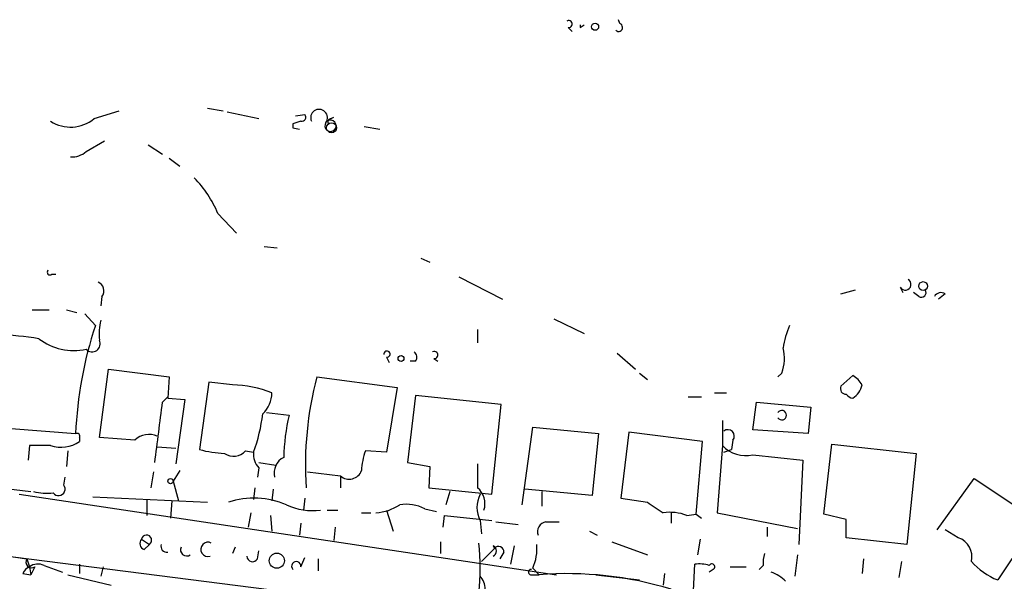
# Model space of a CAD drawing. Extents: x 4 to 64033, y 0 to 64329.
# Drawn here: x 137 to 200, y 64090 to 64126 of the extents above; entities that cross this region are included whole.
import ezdxf

# ---------------------------------------------------------------- set-up
doc = ezdxf.new("R2010")
doc.units = 0
doc.header["$MEASUREMENT"] = 0
doc.layers.add('MAIN', color=5, linetype='CONTINUOUS')

msp = doc.modelspace()

# ---------------------------------------------------------------- linework, layer by layer
at = {"layer": 'MAIN'}
for p, q in [((172.466, 64125.5139), (172.72, 64125.2599)), ((173.228, 64125.5139), (173.482, 64125.6832)), ((175.768, 64125.7679), (175.6833, 64126.0219)), ((149.2673, 64120.3492), (150.2833, 64120.1799)), ((141.986, 64119.6719), (143.5947, 64120.1799)), ((150.5373, 64120.0952), (152.5693, 64119.6719)), ((154.94, 64119.8412), (155.5327, 64119.9259)), ((157.226, 64119.6719), (157.3953, 64119.7566)), ((154.7707, 64119.3332), (154.7707, 64119.0792)), ((154.7707, 64119.0792), (155.194, 64118.9946)), ((159.3427, 64119.1639), (160.3587, 64118.9946)), ((141.478, 64117.5552), (142.6633, 64118.2326)), ((145.4573, 64117.9786), (146.3887, 64117.3859)), ((146.812, 64117.1319), (147.4893, 64116.6239)), ((149.9447, 64113.5759), (151.13, 64112.3059)), ((152.908, 64111.4592), (153.7547, 64111.3746)), ((162.9833, 64110.6972), (163.576, 64110.4432)), ((139.2767, 64109.6812), (139.5307, 64109.6812)), ((165.4387, 64109.5119), (168.2327, 64108.0726)), ((189.992, 64108.4112), (190.9233, 64108.6652)), ((193.802, 64108.8346), (193.9713, 64108.4959)), ((194.9873, 64108.2419), (194.6487, 64108.4959)), ((196.6807, 64108.4112), (196.2573, 64108.0726)), ((142.494, 64108.2419), (142.4093, 64107.6492)), ((138.0067, 64107.3952), (139.1073, 64107.3952)), ((140.208, 64107.3952), (140.8853, 64107.2259)), ((141.3933, 64107.1412), (142.0707, 64106.3792)), ((171.5347, 64106.8026), (173.482, 64105.8712)), ((166.624, 64106.1252), (166.624, 64105.2786)), ((175.5987, 64104.6012), (176.784, 64103.5852)), ((160.782, 64104.3472), (160.9513, 64104.0086)), ((162.6447, 64104.0932), (162.306, 64104.0932)), ((163.83, 64104.2626), (164.084, 64104.0932)), ((142.3247, 64099.1826), (142.9173, 64103.5852)), ((142.9173, 64103.5852), (146.812, 64103.0772)), ((177.038, 64103.3312), (177.546, 64102.9079)), ((186.182, 64103.3312), (185.928, 64103.0772)), ((146.812, 64103.0772), (146.7273, 64101.7226)), ((149.352, 64102.7386), (148.7593, 64098.4206)), ((150.876, 64102.5692), (149.352, 64102.7386)), ((156.2947, 64103.0772), (161.4593, 64102.3999)), ((189.992, 64102.4846), (190.754, 64103.1619)), ((161.4593, 64102.3999), (160.782, 64098.2512)), ((181.864, 64102.0612), (182.626, 64102.0612)), ((146.3887, 64101.4686), (146.7273, 64101.8072)), ((146.7273, 64101.7226), (147.828, 64101.6379)), ((147.828, 64101.6379), (147.2353, 64097.4892)), ((162.6447, 64101.8919), (162.1367, 64097.5739)), ((168.148, 64101.2992), (162.6447, 64101.8919)), ((180.1707, 64101.8072), (181.0173, 64101.8072)), ((184.3193, 64099.6906), (184.5733, 64101.4686)), ((184.5733, 64101.4686), (188.0447, 64101.1299)), ((153.0773, 64100.7912), (154.5167, 64100.6219)), ((167.5553, 64095.5419), (168.148, 64101.2992)), ((188.0447, 64101.1299), (187.8753, 64099.4366)), ((182.372, 64100.2832), (182.372, 64098.6746)), ((136.652, 64099.7752), (140.8007, 64099.4366)), ((169.5027, 64094.8646), (170.18, 64099.8599)), ((170.18, 64099.8599), (174.4133, 64099.4366)), ((176.3607, 64099.5212), (175.8527, 64095.2879)), ((181.102, 64098.9286), (176.3607, 64099.5212)), ((187.8753, 64099.4366), (184.3193, 64099.6906)), ((109.8127, 64099.0979), (137.922, 64095.7112)), ((141.0547, 64099.1826), (141.0547, 64098.9286)), ((144.6107, 64099.0132), (142.3247, 64099.1826)), ((174.4133, 64099.4366), (173.99, 64095.4572)), ((180.6787, 64094.2719), (181.102, 64098.9286)), ((183.0493, 64099.0132), (182.9647, 64098.4206)), ((137.8373, 64098.6746), (137.7527, 64097.7432)), ((139.192, 64098.6746), (137.8373, 64098.6746)), ((140.2927, 64098.3359), (140.208, 64097.3199)), ((146.05, 64098.5899), (147.2353, 64098.5052)), ((151.7227, 64098.3359), (152.2307, 64098.2512)), ((160.782, 64098.2512), (159.4273, 64098.3359)), ((182.372, 64098.6746), (182.0333, 64094.3566)), ((182.4567, 64098.2512), (182.9647, 64098.4206)), ((188.8913, 64094.2719), (189.3993, 64098.7592)), ((189.3993, 64098.7592), (194.818, 64098.1666)), ((152.5693, 64097.5739), (153.67, 64097.4046)), ((162.1367, 64097.5739), (163.576, 64097.3199)), ((184.3193, 64098.0819), (187.5367, 64097.7432)), ((187.5367, 64097.7432), (187.2827, 64092.3246)), ((194.818, 64098.1666), (194.2253, 64092.3246)), ((145.796, 64096.9812), (145.6267, 64095.9652)), ((147.4893, 64097.0659), (147.066, 64096.3886)), ((152.5693, 64097.2352), (152.4847, 64096.6426)), ((155.702, 64096.9812), (157.8187, 64096.7272)), ((163.576, 64097.3199), (163.4913, 64095.9652)), ((140.0387, 64096.1346), (140.1233, 64096.6426)), ((147.066, 64096.3886), (147.4047, 64095.1186)), ((157.8187, 64096.7272), (157.8187, 64095.9652)), ((196.1727, 64093.2559), (198.5433, 64096.5579)), ((198.5433, 64096.5579), (202.6073, 64093.8486)), ((152.3153, 64095.9652), (152.2307, 64095.2032)), ((153.5007, 64095.8806), (153.416, 64095.1186)), ((163.4913, 64095.9652), (167.5553, 64095.5419)), ((164.846, 64095.7112), (164.592, 64094.8646)), ((173.99, 64095.4572), (169.672, 64095.8806)), ((170.7727, 64095.7112), (170.7727, 64094.7799)), ((137.16, 64095.5419), (171.704, 64090.3772)), ((141.9013, 64095.3726), (149.2673, 64095.0339)), ((145.3727, 64095.2032), (145.3727, 64094.1872)), ((146.9813, 64095.1186), (146.8967, 64094.0179)), ((155.5327, 64095.2879), (155.448, 64094.5259)), ((175.8527, 64095.2879), (177.546, 64095.0339)), ((116.1627, 64094.5259), (137.668, 64091.3932)), ((156.972, 64094.5259), (157.6493, 64094.5259)), ((160.782, 64094.5259), (161.2053, 64093.1712)), ((163.2373, 64094.6106), (163.9993, 64094.4412)), ((152.0613, 64094.3566), (151.892, 64093.4252)), ((153.3313, 64094.1872), (153.416, 64093.1712)), ((159.1733, 64094.3566), (159.766, 64094.3566)), ((164.4227, 64093.4252), (164.5073, 64094.1872)), ((164.5073, 64094.1872), (167.5553, 64093.8486)), ((166.7933, 64093.8486), (166.878, 64093.0019)), ((167.8093, 64093.7639), (169.2487, 64093.5946)), ((171.0267, 64093.7639), (171.8733, 64093.7639)), ((179.07, 64094.3566), (179.07, 64093.6792)), ((180.086, 64094.1872), (180.6787, 64094.2719)), ((180.6787, 64094.2719), (181.0173, 64094.0179)), ((182.0333, 64094.3566), (187.198, 64093.3406)), ((190.3307, 64093.9332), (188.8913, 64094.2719)), ((190.3307, 64092.7479), (190.3307, 64093.9332)), ((202.6073, 64093.8486), (200.0673, 64090.0386)), ((155.2787, 64093.6792), (155.194, 64092.9172)), ((157.48, 64093.4252), (157.3953, 64092.5786)), ((173.8207, 64093.1712), (174.3287, 64092.9172)), ((185.2507, 64093.4252), (185.2507, 64092.8326)), ((197.5273, 64092.7479), (196.6807, 64093.2559)), ((145.034, 64092.6632), (145.542, 64092.3246)), ((164.2533, 64092.4939), (164.2533, 64091.7319)), ((175.26, 64092.4939), (177.546, 64091.6472)), ((180.9327, 64092.6632), (180.7633, 64091.6472)), ((194.2253, 64092.3246), (190.3307, 64092.7479)), ((145.2033, 64091.9859), (145.542, 64092.3246)), ((151.0453, 64092.1552), (150.876, 64091.7319)), ((152.4847, 64091.3932), (152.5693, 64091.9012)), ((166.878, 64091.2239), (167.7247, 64092.0706)), ((167.64, 64092.2399), (167.7247, 64092.0706)), ((168.9947, 64092.2399), (168.7407, 64091.0546)), ((135.2127, 64091.7319), (166.4547, 64087.7526)), ((137.668, 64091.3932), (137.8373, 64090.8852)), ((155.2787, 64090.8852), (155.5327, 64091.4779)), ((156.3793, 64091.3932), (156.3793, 64090.6312)), ((168.3173, 64091.8166), (168.0633, 64091.3932)), ((187.198, 64091.6472), (187.0287, 64090.2926)), ((191.4313, 64091.3932), (191.3467, 64090.4619)), ((137.8373, 64090.8852), (137.922, 64090.3772)), ((138.176, 64090.8852), (137.922, 64090.3772)), ((138.7687, 64090.9699), (139.954, 64090.5466)), ((141.0547, 64091.0546), (141.0547, 64090.4619)), ((142.5787, 64090.8852), (142.4093, 64090.2926)), ((170.18, 64090.8006), (170.6033, 64090.3772)), ((180.5093, 64089.3612), (180.594, 64091.0546)), ((181.7793, 64090.7159), (181.5253, 64090.5466)), ((182.88, 64090.8852), (183.896, 64090.8852)), ((184.9967, 64090.9699), (184.7427, 64090.7159)), ((193.8867, 64091.2239), (193.7173, 64090.2079)), ((137.414, 64090.4619), (137.922, 64090.3772)), ((140.2927, 64090.3772), (143.0867, 64089.6999)), ((170.0953, 64090.3772), (170.6033, 64090.3772)), ((174.244, 64090.3772), (177.038, 64090.0386)), ((178.6467, 64090.4619), (178.562, 64089.6999))]:
    msp.add_line(p, q, dxfattribs=at)
for centre, radius in [((174.1875, 64125.5704), 0.2275), ((157.2471, 64119.0793), 0.3174), ((195.2715, 64108.9132), 0.2843), ((161.7133, 64104.2626), 0.1893), ((146.8966, 64096.3886), 0.1693), ((153.7317, 64091.2771), 0.4859)]:
    msp.add_circle(centre, radius, dxfattribs=at)
for centre, radius, start, end in [((172.4942, 64125.7397), 0.2275, 262.88123, 119.754253), ((173.6307, 64125.5985), 0.4115, 168.122098, 191.864276), ((175.6987, 64125.5216), 0.2558, 223.780451, 74.285299), ((155.3351, 64119.7566), 0.2602, 257.480746, 40.589353), ((156.4459, 64119.7264), 0.5386, 325.049817, 204.552244), ((140.4752, 64121.4661), 2.3456, 236.834305, 310.098941), ((197.3747, 63992.418), 133.8752, 108.327138, 108.556321), ((157.1824, 64119.2075), 0.3624, 144.511942, 125.488058), ((157.226, 64119.4602), 0.2116, 90, 216.875312), ((140.568, 64118.5922), 1.3797, 265.59365, 311.267966), ((143.3656, 64110.8408), 7.125, 22.573904, 44.806668), ((139.1497, 64109.8082), 0.1796, 135, 315), ((142.0177, 64108.6123), 0.6033, 322.129181, 68.380224), ((194.1225, 64109.0221), 0.3713, 210.328633, 59.671367), ((195.1567, 64108.4959), 0.3053, 236.299523, 33.684862), ((196.4146, 64108.0361), 0.4599, 54.647698, 153.418235), ((146.8148, 64105.7866), 4.5029, 168.063699, 184.313801), ((135.3083, 64086.9623), 18.8309, 80.457694, 88.487626), ((165.915, 64098.4299), 25.1345, 161.562456, 177.704543), ((191.5762, 64104.1603), 5.3664, 155.576457, 171.646883), ((140.6903, 64108.507), 3.7358, 232.768145, 282.172311), ((141.859, 64105.2121), 0.522, 223.12937, 26.854669), ((160.8103, 64104.5447), 0.1996, 261.84553, 188.093564), ((162.3328, 64104.351), 0.4047, 320.42467, 55.846581), ((163.8582, 64104.4884), 0.2275, 262.88123, 119.754253), ((183.7841, 64104.264), 2.573, 338.743614, 15.229924), ((178.0762, 64097.4143), 22.5056, 165.426498, 183.691738), ((190.0346, 64101.8498), 1.4964, 28.735138, 61.264862), ((150.7488, 64095.3292), 7.2411, 68.386665, 88.993471), ((151.5246, 64102.0818), 1.8915, 313.361221, 359.375993), ((190.3064, 64102.3273), 0.3515, 153.420372, 273.963689), ((190.0622, 64102.8377), 1.3123, 301.815166, 348.19342), ((-827.5712, 64226.5253), 981.9557, 352.4540661, 352.6832416), ((190.7963, 64102.2728), 0.5518, 212.463229, 265.603684), ((186.182, 64100.6219), 0.3053, 213.684862, 146.315138), ((142.6999, 64101.8506), 10.1878, 339.310465, 353.552613), ((166.993, 64097.6864), 12.817, 166.759915, 178.988766), ((140.8853, 64099.2672), 0.1894, 333.462013, 116.537987), ((182.7107, 64099.2672), 0.4234, 323.124688, 126.867191), ((139.8694, 64100.664), 2.1016, 251.196051, 304.333567), ((145.5086, 64098.1299), 1.2596, 64.543695, 135.469627), ((150.6262, 64105.0234), 6.8617, 254.212085, 267.843486), ((150.9522, 64098.9964), 1.0148, 234.853494, 319.395644), ((153.6063, 64098.1452), 1.3797, 175.59365, 221.267966), ((163.3985, 64096.8813), 4.2292, 159.882861, 177.498325), ((183.8671, 64100.0916), 2.0599, 223.463745, 282.680858), ((154.6755, 64096.9071), 1.1218, 116.325226, 193.637373), ((158.3822, 64097.3516), 0.8411, 227.93481, 340.143184), ((547.6237, 64096.7272), 381.0005, 179.885409, 180.114592), ((139.0226, 64100.1167), 4.5029, 258.063699, 274.313801), ((139.7, 64095.8806), 0.4234, 216.867191, 36.867191), ((165.7649, 64094.9306), 1.3448, 342.485337, 50.294803), ((152.2652, 64090.1198), 5.1816, 66.307306, 108.489148), ((168.4872, 64094.6952), 1.8937, 153.441714, 206.55558), ((347.3866, 64348.7065), 305.2796, 236.196632, 236.425805), ((156.0408, 64098.548), 4.0541, 245.308663, 277.197064), ((159.9358, 64097.4033), 3.0514, 273.17306, 303.696838), ((162.0519, 64092.3243), 2.5753, 62.59418, 99.458299), ((171.1166, 64093.1342), 0.6361, 98.125007, 199.947705), ((178.9852, 64091.2236), 3.1615, 69.622982, 97.692848), ((145.3444, 64092.381), 0.4195, 137.724474, 250.347095), ((145.3557, 64092.5955), 0.3287, 304.516601, 168.11583), ((197.1237, 64091.5265), 1.2864, 346.394779, 71.714354), ((146.6681, 64092.1976), 0.3856, 160.770959, 278.832026), ((147.9429, 64091.9859), 0.4059, 155.348097, 303.455202), ((149.3047, 64092.0033), 0.46, 61.914327, 286.674193), ((152.991, 64090.8006), 13.8117, 353.311369, 6.688219), ((167.4707, 64091.9013), 0.3787, 296.558284, 63.434949), ((167.9864, 64091.8628), 0.3342, 352.051788, 141.549055), ((167.5117, 64092.0285), 2.9373, 335.289028, 5.785709), ((137.9644, 64091.1816), 0.3642, 144.476953, 305.523047), ((152.1688, 64091.5692), 0.3616, 181.045948, 330.876144), ((154.9824, 64090.9275), 0.2993, 351.875312, 224.986465), ((186.5631, 64091.1817), 1.5806, 159.629778, 187.700518), ((138.1334, 64090.1658), 0.778, 112.371722, 157.628278), ((138.3727, 64090.1608), 0.9008, 63.921362, 126.4679), ((170.0742, 64090.5466), 0.1706, 82.895811, 277.100038), ((180.8477, 64088.6813), 2.3868, 73.507232, 96.101609), ((181.6946, 64090.8852), 0.1893, 296.578587, 153.421413), ((201.7827, 64094.2913), 4.5856, 221.983219, 248.032465), ((165.7777, 64089.3952), 1.3553, 2.143942, 41.464317), ((172.3774, 64067.5539), 22.8921, 73.001092, 94.444776), ((184.5872, 64088.0769), 2.6346, 45.433655, 69.619837)]:
    msp.add_arc(centre, radius, start, end, dxfattribs=at)

doc.saveas('drawing.dxf')
